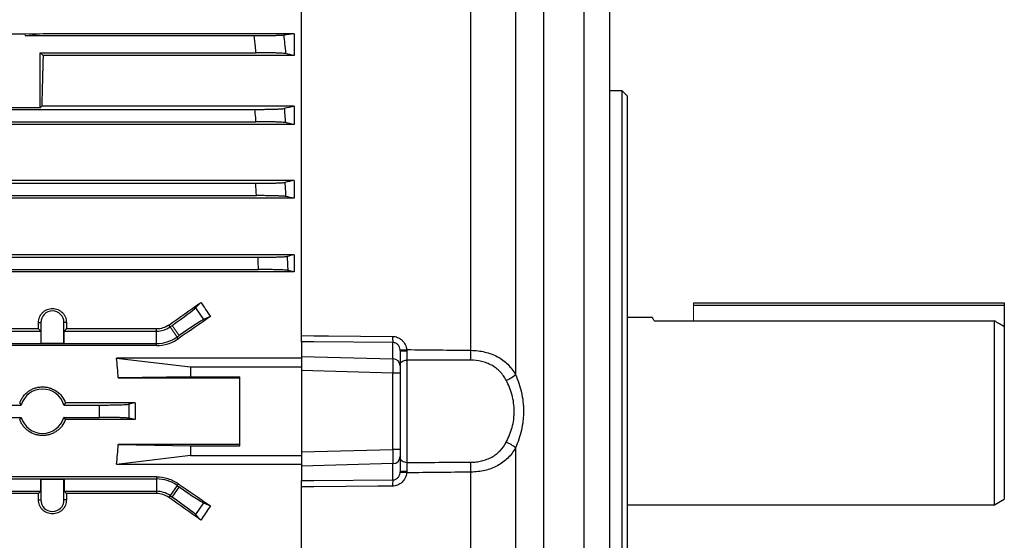
# Model space of a CAD drawing. Units: millimetres. Extents: x -1315 to 835, y -835 to 835.
# Drawn here: x 635 to 835, y -69 to 37 of the extents above; entities that cross this region are included whole.
import ezdxf

# ---------------------------------------------------------------- set-up
doc = ezdxf.new("R2010")
doc.units = ezdxf.units.MM

msp = doc.modelspace()

# ---------------------------------------------------------------- linework, layer by layer
at = {"color": 7, "linetype": 'Continuous', "lineweight": 25}
for p, q in [((726.91, -30.21), (726.91, 70.06)), ((735.95, 66.02), (735.95, -35.15)), ((741.71, -146.23), (741.71, 61.09)), ((749.77, 57.58), (749.77, -142.72)), ((755.05, -42.57), (755.05, 57.4)), ((692.55, -27.23), (692.55, 40.22)), ((631.64, 34.04), (636.55, 34.04)), ((691.05, 34.04), (640.19, 34.04)), ((691.05, 34.04), (691.05, 29.59)), ((636.55, 33.68), (682.98, 33.68)), ((639.55, 30.18), (683.34, 30.18)), ((640.14, 29.59), (639.55, 30.18)), ((639.55, 18.98), (639.55, 30.18)), ((691.05, 29.59), (640.14, 29.59)), ((757.55, 22.43), (755.05, 22.43)), ((758.55, 21.43), (757.55, 22.43)), ((757.55, -42.57), (757.55, 22.43)), ((758.55, 21.43), (758.55, -42.57)), ((639.55, 18.98), (631.64, 18.98)), ((631.95, 18.68), (683.12, 18.68)), ((639.89, 19.33), (639.55, 18.98)), ((691.05, 19.33), (639.89, 19.33)), ((691.05, 19.33), (691.05, 15.61)), ((514.78, 16.18), (683.32, 16.18)), ((691.05, 15.61), (507.05, 15.61)), ((691.05, 4.26), (507.05, 4.26)), ((691.05, 4.26), (691.05, 0.65)), ((514.85, 3.68), (683.25, 3.68)), ((691.05, 0.65), (507.05, 0.65)), ((514.69, 1.18), (683.41, 1.18)), ((691.05, -10.85), (507.05, -10.85)), ((514.37, -11.32), (683.73, -11.32)), ((691.05, -10.85), (691.05, -14.25)), ((514.27, -13.82), (683.83, -13.82)), ((691.05, -14.25), (507.05, -14.25)), ((671.08, -21.61), (672.17, -20.48)), ((671.08, -21.61), (672.71, -23.95)), ((772.05, -20.57), (835.05, -20.57)), ((772.05, -21.07), (835.05, -21.07)), ((835.05, -20.57), (835.05, -21.07)), ((835.05, -21.07), (835.05, -25.44)), ((674.07, -23.35), (672.71, -23.95)), ((763.69, -23.57), (758.55, -23.57)), ((639.23, -25.87), (567.87, -25.87)), ((639.22, -24.57), (639.71, -24.57)), ((639.68, -26.32), (639.23, -25.87)), ((639.71, -24.57), (639.71, -28.76)), ((644.88, -24.57), (644.39, -24.57)), ((644.39, -28.76), (644.39, -24.57)), ((644.87, -25.87), (644.42, -26.32)), ((663.16, -25.87), (644.87, -25.87)), ((663.16, -26.32), (663.16, -25.87)), ((665.89, -25.46), (665.63, -25.09)), ((764.08, -24.24), (772.05, -24.24)), ((772.05, -24.24), (833.05, -24.24)), ((833.05, -61.57), (833.05, -24.24)), ((835.05, -25.44), (835.05, -60.41)), ((567.42, -26.32), (639.68, -26.32)), ((639.68, -26.32), (639.68, -28.79)), ((644.42, -28.79), (644.42, -26.32)), ((644.42, -26.32), (663.16, -26.32)), ((663.16, -28.82), (663.16, -26.32)), ((667.57, -27.87), (667.32, -27.51)), ((663.16, -29.25), (507.05, -29.25)), ((514.27, -28.82), (663.16, -28.82)), ((639.68, -28.79), (639.71, -28.76)), ((639.68, -28.79), (644.42, -28.79)), ((639.71, -28.76), (644.39, -28.76)), ((644.42, -28.79), (644.39, -28.76)), ((663.16, -29.25), (663.16, -28.82)), ((692.55, -28.48), (692.55, -31.44)), ((711.1, -31.94), (711.1, -28.63)), ((655.06, -31.79), (670.05, -33.57)), ((692.55, -31.79), (655.06, -31.79)), ((692.55, -31.44), (692.55, -34.33)), ((692.55, -31.44), (711.1, -31.94)), ((712.55, -30.3), (712.55, -33.38)), ((670.05, -33.57), (670.05, -35.57)), ((670.05, -33.57), (692.55, -33.57)), ((712.55, -33.38), (712.55, -34.83)), ((713.93, -32.18), (713.93, -52.95)), ((670.05, -35.57), (655.39, -35.8)), ((655.39, -35.8), (680.05, -35.8)), ((670.05, -35.57), (680.05, -35.57)), ((680.05, -49.57), (680.05, -35.57)), ((692.55, -34.33), (692.55, -50.8)), ((711.1, -34.83), (692.55, -34.33)), ((711.1, -50.31), (711.1, -34.83)), ((712.55, -34.83), (711.1, -34.83)), ((712.55, -34.83), (712.55, -50.31)), ((571.37, -41.32), (635.73, -41.32)), ((644.37, -41.32), (651.61, -41.32)), ((658.84, -40.88), (644.69, -40.88)), ((658.84, -40.88), (657.51, -41.15)), ((658.84, -40.88), (658.84, -44.26)), ((571.37, -43.82), (635.73, -43.82)), ((644.37, -43.82), (651.61, -43.82)), ((755.05, -142.54), (755.05, -42.57)), ((757.55, -107.57), (757.55, -42.57)), ((758.55, -42.57), (758.55, -106.57)), ((658.84, -44.26), (644.69, -44.26)), ((658.84, -44.26), (657.51, -43.99)), ((655.39, -49.34), (670.05, -49.57)), ((680.05, -49.34), (655.39, -49.34)), ((670.05, -49.57), (670.05, -51.57)), ((670.05, -49.57), (680.05, -49.57)), ((670.05, -51.57), (655.06, -53.35)), ((670.05, -51.57), (692.55, -51.57)), ((692.55, -50.8), (711.1, -50.31)), ((692.55, -50.8), (692.55, -53.7)), ((712.55, -50.31), (711.1, -50.31)), ((712.55, -50.31), (712.55, -51.76)), ((712.55, -51.76), (712.55, -54.84)), ((735.95, -49.98), (735.95, -85.21)), ((692.55, -53.35), (655.06, -53.35)), ((711.1, -53.2), (692.55, -53.7)), ((692.55, -53.7), (692.55, -56.66)), ((711.1, -56.51), (711.1, -53.2)), ((663.16, -55.89), (507.05, -55.89)), ((663.16, -55.89), (663.16, -56.32)), ((726.91, -85.21), (726.91, -54.93)), ((514.27, -56.32), (663.16, -56.32)), ((639.68, -56.35), (639.71, -56.38)), ((639.68, -56.35), (644.42, -56.35)), ((639.68, -58.82), (639.68, -56.35)), ((644.39, -56.38), (639.71, -56.38)), ((639.71, -56.38), (639.71, -60.57)), ((644.42, -56.35), (644.39, -56.38)), ((644.39, -60.57), (644.39, -56.38)), ((644.42, -56.35), (644.42, -58.82)), ((663.16, -56.32), (663.16, -58.82)), ((667.32, -57.63), (665.89, -59.68)), ((667.57, -57.27), (667.32, -57.63)), ((667.32, -57.63), (667.77, -57.95)), ((567.42, -58.82), (639.68, -58.82)), ((639.23, -59.27), (567.87, -59.27)), ((639.68, -58.82), (639.23, -59.27)), ((644.87, -59.27), (644.42, -58.82)), ((644.42, -58.82), (663.16, -58.82)), ((663.16, -59.27), (644.87, -59.27)), ((663.16, -58.82), (663.16, -59.27)), ((665.89, -59.68), (665.63, -60.05)), ((665.89, -59.68), (666.34, -59.99)), ((666.34, -59.99), (667.77, -57.95)), ((692.55, -125.36), (692.55, -57.91)), ((639.22, -60.57), (639.71, -60.57)), ((644.88, -60.57), (644.39, -60.57)), ((672.71, -61.19), (671.08, -63.52)), ((672.71, -61.19), (674.07, -61.79)), ((758.55, -61.57), (833.05, -61.57)), ((833.05, -61.57), (835.05, -60.41)), ((672.17, -64.66), (671.08, -63.52))]:
    msp.add_line(p, q, dxfattribs=at)
at = {"color": 144, "linetype": 'Continuous', "lineweight": 18}
for p, q in [((636.55, 33.68), (640.19, 34.04)), ((636.55, 34.04), (640.19, 34.04)), ((636.55, 34.04), (636.55, 33.68)), ((772.05, -20.57), (772.05, -21.07)), ((772.05, -21.07), (772.05, -24.24)), ((665.89, -25.46), (666.34, -25.15)), ((667.32, -27.51), (665.89, -25.46)), ((667.77, -27.19), (666.34, -25.15)), ((667.32, -27.51), (667.77, -27.19)), ((692.55, -27.22), (692.55, -28.48)), ((692.55, -56.68), (692.55, -57.93))]:
    msp.add_line(p, q, dxfattribs=at)
at = {"color": 7, "linetype": 'Continuous', "lineweight": 25, "flags": 128}
for points in [[(692.55, -27.23), (695.05, -27.25), (698.03, -27.27), (711, -27.38)], [(711.1, -28.63), (695.05, -28.5), (692.55, -28.48)], [(712.55, -33.08), (712.58, -32.91), (712.65, -32.75), (712.78, -32.6), (712.95, -32.47), (713.16, -32.36), (713.4, -32.27), (713.66, -32.21), (713.93, -32.18)], [(712.55, -52.06), (712.58, -52.23), (712.65, -52.39), (712.78, -52.54), (712.95, -52.67), (713.16, -52.78), (713.4, -52.87), (713.66, -52.93), (713.93, -52.95)], [(692.55, -56.66), (695.05, -56.64), (711.1, -56.51)], [(711, -57.76), (708.01, -57.79), (695.05, -57.89), (692.55, -57.91)]]:
    msp.add_lwpolyline(points, dxfattribs=at)
at = {"color": 7, "linetype": 'Continuous', "lineweight": 25}
for centre, radius, start, end in [((642.05, -24.57), 2.34, 0, 180), ((663.16, -21.56), 4.76, 270, 305), ((663.16, -21.56), 7.26, 270, 305), ((716.28, -27.57), 5.28, 177.9415, 191.5987), ((711.08, -33.41), 1.47, 0.9643, 89.0216), ((713.16, -26.43), 3.71, 260.4037, 281.0908), ((713.58, -15.18), 15.15, 266.1004, 271.1835), ((701.41, -30.23), 25.5, 355.5118, 0.0294), ((731.21, -29.42), 7.43, 292.5358, 309.5667), ((640.05, -42.57), 4.5, 16.1276, 163.8724), ((640.05, -42.57), 4.5, 196.1276, 343.8724), ((731.21, -55.72), 7.43, 50.4333, 67.4642), ((711.08, -51.73), 1.47, 270.9784, 359.0357), ((701.41, -54.91), 25.5, 359.9706, 4.4882), ((713.16, -58.71), 3.71, 78.9092, 99.5963), ((713.58, -69.96), 15.15, 88.8165, 93.8996), ((663.16, -63.58), 7.26, 55, 90), ((716.28, -57.57), 5.28, 168.4013, 182.0585), ((663.16, -63.58), 4.76, 55, 90), ((642.05, -60.57), 2.34, 180, 0)]:
    msp.add_arc(centre, radius, start, end, dxfattribs=at)
for centre, major_axis, ratio, start_param, end_param in [((643.36, -42.57), (0, 117), 0.034921, 0.906215, 1.013353), ((633.62, -42.57), (167.23, 116.95), 0.020013, 4.890966, 4.930974), ((666.22, -24.97), (4.91, 3.44), 0.034921, 4.712389, 6.108652), ((712.37, -42.57), (-84.08, 116.38), 0.142946, 1.277916, 1.302846), ((653.64, -42.57), (167.23, 116.95), 0.020013, 1.43436, 1.473402), ((667.89, -27.36), (4.91, 3.44), 0.034921, 0.174533, 1.570796), ((635.19, -42.57), (0, 117), 0.034921, 4.855595, 4.866849), ((648.91, -42.57), (0, 117), 0.034921, 1.416337, 1.42759), ((525.67, -42.57), (129.94, 0), 0.900404, 0.057893, 0.092242), ((711.05, -34.83), (0.04, 3), 0.01744, 4.71309, 6.021152), ((525.67, -42.57), (129.94, 0), 0.900404, 6.190944, 6.225293), ((711.05, -50.31), (-0.04, 3), 0.01744, 3.403626, 4.711688), ((653.64, -42.57), (167.23, -116.95), 0.020013, 4.809783, 4.848825), ((635.19, -42.57), (0, 117), 0.034921, 4.557929, 4.569183), ((648.91, -42.57), (0, 117), 0.034921, 1.714002, 1.725256), ((667.89, -57.77), (4.91, -3.44), 0.034921, 4.712389, 6.108652), ((633.62, -42.57), (167.23, -116.95), 0.020013, 1.352211, 1.392219), ((666.22, -60.17), (4.91, -3.44), 0.034921, 0.174533, 1.570796), ((712.37, -42.57), (84.08, 116.38), 0.142946, 1.838746, 1.863677)]:
    msp.add_ellipse(centre, major_axis=major_axis, ratio=ratio, start_param=start_param, end_param=end_param, dxfattribs=at)
for points in [[(691.05, 34.04), (690.37, 33.95), (689.67, 33.86), (688.94, 33.77)], [(691.05, 29.59), (690.49, 29.73), (689.91, 29.86), (689.33, 30)], [(691.05, 19.33), (690.4, 19.17), (689.73, 19.01), (689.05, 18.86)], [(691.05, 15.61), (690.47, 15.74), (689.88, 15.87), (689.29, 16)], [(691.05, 4.26), (690.43, 4.13), (689.8, 3.99), (689.17, 3.86)], [(691.05, 0.65), (690.49, 0.77), (689.92, 0.89), (689.35, 1.01)], [(691.05, -10.85), (690.58, -10.95), (690.11, -11.05), (689.64, -11.15)], [(691.05, -14.25), (690.62, -14.17), (690.19, -14.08), (689.76, -13.99)], [(835.05, -25.44), (834.38, -25.04), (833.72, -24.64), (833.05, -24.24)], [(712.55, -30.3), (712.55, -30.23), (712.55, -30.16), (712.54, -30.09)], [(713.87, -30.07), (718.22, -30.11), (722.56, -30.15), (726.91, -30.21)], [(713.87, -30.07), (713.89, -30.16), (713.89, -30.24), (713.89, -30.33)], [(726.83, -32.22), (722.53, -32.2), (718.23, -32.19), (713.93, -32.18)], [(713.93, -52.95), (718.23, -52.95), (722.53, -52.94), (726.83, -52.92)], [(712.54, -55.05), (712.55, -54.98), (712.55, -54.91), (712.55, -54.84)], [(713.89, -54.81), (713.89, -54.9), (713.89, -54.98), (713.87, -55.07)], [(726.91, -54.93), (722.56, -54.98), (718.22, -55.03), (713.87, -55.07)]]:
    msp.add_open_spline(points, degree=3, dxfattribs=at)
for points, knots in [([(682.98, 33.68), (683.34, 33.68), (683.7, 33.68), (684.4, 33.68), (684.75, 33.69), (685.42, 33.69), (685.75, 33.69), (686.21, 33.7), (686.36, 33.7), (686.65, 33.7), (686.79, 33.7), (687.2, 33.71), (687.45, 33.71), (687.9, 33.72), (688.1, 33.73), (688.44, 33.74), (688.59, 33.75), (688.81, 33.76), (688.89, 33.76), (688.94, 33.77)], [0, 0, 0, 0, 0.125, 0.125, 0.25, 0.25, 0.375, 0.375, 0.4375, 0.4375, 0.5, 0.5, 0.625, 0.625, 0.75, 0.75, 0.875, 0.875, 1, 1, 1, 1]), ([(683.34, 30.18), (683.3, 30.59), (683.26, 31), (683.22, 31.41), (683.14, 32.17), (683.06, 32.93), (682.98, 33.68)], [0, 0, 0, 0, 0.001240108, 0.001240108, 0.001240108, 0.003518621, 0.003518621, 0.003518621, 0.003518621]), ([(688.94, 33.77), (689.01, 33.19), (689.07, 32.6), (689.13, 32.02), (689.19, 31.35), (689.26, 30.67), (689.33, 30)], [0, 0, 0, 0, 0.001758125, 0.001758125, 0.001758125, 0.003789409, 0.003789409, 0.003789409, 0.003789409]), ([(689.33, 30), (689.28, 30.01), (689.19, 30.03), (688.96, 30.05), (688.82, 30.06), (688.47, 30.08), (688.27, 30.09), (687.93, 30.11), (687.81, 30.11), (687.56, 30.12), (687.43, 30.13), (687.02, 30.14), (686.73, 30.14), (686.11, 30.16), (685.79, 30.16), (685.11, 30.17), (684.77, 30.18), (684.07, 30.18), (683.7, 30.18), (683.34, 30.18)], [0, 0, 0, 0, 0.125, 0.125, 0.25, 0.25, 0.375, 0.375, 0.4375, 0.4375, 0.5, 0.5, 0.625, 0.625, 0.75, 0.75, 0.875, 0.875, 1, 1, 1, 1]), ([(683.12, 18.68), (683.47, 18.68), (683.83, 18.68), (684.52, 18.69), (684.87, 18.69), (685.54, 18.7), (685.86, 18.7), (686.46, 18.72), (686.76, 18.72), (687.3, 18.74), (687.55, 18.75), (687.88, 18.76), (687.99, 18.77), (688.19, 18.78), (688.28, 18.78), (688.54, 18.8), (688.68, 18.81), (688.91, 18.83), (689, 18.85), (689.05, 18.86)], [0, 0, 0, 0, 0.125, 0.125, 0.25, 0.25, 0.375, 0.375, 0.5, 0.5, 0.625, 0.625, 0.6875, 0.6875, 0.75, 0.75, 0.875, 0.875, 1, 1, 1, 1]), ([(683.32, 16.18), (683.3, 16.46), (683.28, 16.74), (683.26, 17.02), (683.21, 17.57), (683.16, 18.13), (683.12, 18.68)], [0, 0, 0, 0, 0.000841339, 0.000841339, 0.000841339, 0.00250868, 0.00250868, 0.00250868, 0.00250868]), ([(689.05, 18.86), (689.09, 18.41), (689.13, 17.96), (689.16, 17.51), (689.21, 17.01), (689.25, 16.51), (689.29, 16)], [0, 0, 0, 0, 0.001353566, 0.001353566, 0.001353566, 0.0028645, 0.0028645, 0.0028645, 0.0028645]), ([(689.29, 16), (689.23, 16.02), (689.14, 16.03), (688.91, 16.05), (688.76, 16.06), (688.41, 16.08), (688.21, 16.09), (687.76, 16.11), (687.51, 16.12), (686.97, 16.14), (686.68, 16.15), (686.07, 16.16), (685.75, 16.16), (685.08, 16.17), (684.74, 16.18), (684.04, 16.18), (683.68, 16.18), (683.32, 16.18)], [0, 0, 0, 0, 0.125, 0.125, 0.25, 0.25, 0.375, 0.375, 0.5, 0.5, 0.625, 0.625, 0.75, 0.75, 0.875, 0.875, 1, 1, 1, 1]), ([(683.25, 3.68), (683.61, 3.68), (683.96, 3.68), (684.65, 3.69), (684.99, 3.69), (685.66, 3.7), (685.97, 3.7), (686.58, 3.72), (686.87, 3.72), (687.41, 3.74), (687.65, 3.75), (687.99, 3.76), (688.1, 3.77), (688.3, 3.78), (688.39, 3.78), (688.65, 3.8), (688.8, 3.81), (689.03, 3.83), (689.12, 3.84), (689.17, 3.86)], [0, 0, 0, 0, 0.125, 0.125, 0.25, 0.25, 0.375, 0.375, 0.5, 0.5, 0.625, 0.625, 0.6875, 0.6875, 0.75, 0.75, 0.875, 0.875, 1, 1, 1, 1]), ([(683.41, 1.18), (683.39, 1.49), (683.37, 1.81), (683.35, 2.12), (683.32, 2.64), (683.28, 3.16), (683.25, 3.68)], [0, 0, 0, 0, 0.000944711, 0.000944711, 0.000944711, 0.002504935, 0.002504935, 0.002504935, 0.002504935]), ([(689.17, 3.86), (689.2, 3.4), (689.23, 2.95), (689.26, 2.49), (689.29, 2), (689.32, 1.5), (689.35, 1.01)], [0, 0, 0, 0, 0.001366196, 0.001366196, 0.001366196, 0.002856475, 0.002856475, 0.002856475, 0.002856475]), ([(689.35, 1.01), (689.29, 1.02), (689.2, 1.03), (688.97, 1.05), (688.82, 1.06), (688.47, 1.09), (688.27, 1.1), (687.82, 1.11), (687.57, 1.12), (687.03, 1.14), (686.74, 1.15), (686.14, 1.16), (685.81, 1.16), (685.15, 1.17), (684.81, 1.18), (684.12, 1.18), (683.76, 1.18), (683.41, 1.18)], [0, 0, 0, 0, 0.125, 0.125, 0.25, 0.25, 0.375, 0.375, 0.5, 0.5, 0.625, 0.625, 0.75, 0.75, 0.875, 0.875, 1, 1, 1, 1]), ([(683.73, -11.32), (684.08, -11.32), (684.43, -11.32), (685.12, -11.31), (685.46, -11.31), (686.12, -11.3), (686.44, -11.3), (687.04, -11.29), (687.33, -11.28), (687.87, -11.26), (688.11, -11.25), (688.56, -11.23), (688.76, -11.22), (689.11, -11.2), (689.26, -11.19), (689.49, -11.17), (689.58, -11.16), (689.64, -11.15)], [0, 0, 0, 0, 0.125, 0.125, 0.25, 0.25, 0.375, 0.375, 0.5, 0.5, 0.625, 0.625, 0.75, 0.75, 0.875, 0.875, 1, 1, 1, 1]), ([(683.83, -13.82), (683.82, -13.47), (683.8, -13.12), (683.79, -12.78), (683.77, -12.29), (683.75, -11.81), (683.73, -11.32)], [0, 0, 0, 0, 0.001043482, 0.001043482, 0.001043482, 0.002502287, 0.002502287, 0.002502287, 0.002502287]), ([(689.64, -11.15), (689.66, -11.61), (689.68, -12.07), (689.7, -12.53), (689.72, -13.01), (689.74, -13.5), (689.76, -13.99)], [0, 0, 0, 0, 0.001381925, 0.001381925, 0.001381925, 0.002850955, 0.002850955, 0.002850955, 0.002850955]), ([(689.76, -13.99), (689.7, -13.98), (689.61, -13.97), (689.37, -13.95), (689.22, -13.94), (688.87, -13.91), (688.67, -13.9), (688.23, -13.89), (687.98, -13.88), (687.44, -13.86), (687.15, -13.85), (686.55, -13.84), (686.23, -13.84), (685.56, -13.83), (685.23, -13.82), (684.54, -13.82), (684.19, -13.82), (683.83, -13.82)], [0, 0, 0, 0, 0.125, 0.125, 0.25, 0.25, 0.375, 0.375, 0.5, 0.5, 0.625, 0.625, 0.75, 0.75, 0.875, 0.875, 1, 1, 1, 1]), ([(639.22, -24.57), (639.22, -24.38), (639.24, -24.2), (639.31, -23.84), (639.36, -23.66), (639.5, -23.32), (639.59, -23.15), (639.79, -22.85), (639.91, -22.7), (640.17, -22.44), (640.31, -22.32), (640.62, -22.11), (640.79, -22.02), (641.13, -21.88), (641.31, -21.82), (641.68, -21.75), (641.86, -21.73), (642.23, -21.73), (642.42, -21.75), (642.79, -21.82), (642.97, -21.87), (643.31, -22.02), (643.48, -22.11), (643.78, -22.31), (643.93, -22.43), (644.19, -22.7), (644.31, -22.84), (644.51, -23.15), (644.6, -23.32), (644.74, -23.66), (644.79, -23.83), (644.86, -24.2), (644.88, -24.38), (644.88, -24.57)], [0, 0, 0, 0, 0.0625, 0.0625, 0.125, 0.125, 0.1875, 0.1875, 0.25, 0.25, 0.3125, 0.3125, 0.375, 0.375, 0.4375, 0.4375, 0.5, 0.5, 0.5625, 0.5625, 0.625, 0.625, 0.6875, 0.6875, 0.75, 0.75, 0.8125, 0.8125, 0.875, 0.875, 0.9375, 0.9375, 1, 1, 1, 1]), ([(764.08, -24.24), (763.97, -24.07), (763.76, -23.71), (763.66, -23.53), (763.69, -23.58), (763.69, -23.59)], [0, 0, 0, 0, 0.469279, 0.949363, 1, 1, 1, 1]), ([(665.63, -25.09), (665.27, -25.34), (664.88, -25.54), (664.03, -25.8), (663.6, -25.87), (663.16, -25.87)], [0, 0, 0, 0, 0.5, 0.5, 1, 1, 1, 1]), ([(663.16, -29.25), (663.95, -29.25), (664.72, -29.13), (665.84, -28.78), (666.21, -28.63), (666.91, -28.29), (667.25, -28.09), (667.57, -27.87)], [0, 0, 0, 0, 0.5, 0.5, 0.75, 0.75, 1, 1, 1, 1]), ([(692.55, -28.48), (692.55, -28.44), (692.55, -28.38), (692.55, -28.23), (692.55, -28.13), (692.55, -27.91), (692.55, -27.79), (692.55, -27.52), (692.55, -27.38), (692.55, -27.23)], [0, 0, 0, 0, 0.25, 0.25, 0.5, 0.5, 0.75, 0.75, 1, 1, 1, 1]), ([(711, -27.38), (711.18, -27.38), (711.36, -27.4), (711.7, -27.47), (711.88, -27.52), (712.21, -27.66), (712.37, -27.74), (712.67, -27.94), (712.81, -28.05), (713.07, -28.3), (713.19, -28.43), (713.4, -28.72), (713.49, -28.88), (713.73, -29.36), (713.83, -29.71), (713.87, -30.07)], [0, 0, 0, 0, 0.125, 0.125, 0.25, 0.25, 0.375, 0.375, 0.5, 0.5, 0.625, 0.625, 0.75, 0.75, 1, 1, 1, 1]), ([(712.54, -30.09), (712.52, -29.91), (712.48, -29.73), (712.34, -29.39), (712.24, -29.23), (712.05, -29.02), (711.98, -28.95), (711.83, -28.84), (711.75, -28.79), (711.57, -28.71), (711.48, -28.68), (711.29, -28.64), (711.2, -28.63), (711.1, -28.63)], [0, 0, 0, 0, 0.25, 0.25, 0.5, 0.5, 0.625, 0.625, 0.75, 0.75, 0.875, 0.875, 1, 1, 1, 1]), ([(713.89, -30.33), (713.89, -30.5), (713.9, -30.66), (713.9, -30.99), (713.9, -31.15), (713.91, -31.62), (713.92, -31.92), (713.93, -32.18)], [0, 0, 0, 0, 0.25, 0.25, 0.5, 0.5, 1, 1, 1, 1]), ([(726.91, -30.21), (727.88, -30.22), (728.81, -30.34), (730.17, -30.66), (730.61, -30.79), (731.46, -31.11), (731.87, -31.29), (732.65, -31.71), (733.03, -31.95), (733.74, -32.47), (734.07, -32.75), (734.68, -33.36), (734.97, -33.69), (735.49, -34.39), (735.73, -34.76), (735.95, -35.15)], [0, 0, 0, 0, 0.25, 0.25, 0.375, 0.375, 0.5, 0.5, 0.625, 0.625, 0.75, 0.75, 0.875, 0.875, 1, 1, 1, 1]), ([(734.06, -36.29), (733.89, -35.97), (733.7, -35.66), (733.29, -35.08), (733.06, -34.8), (732.57, -34.29), (732.3, -34.06), (731.74, -33.62), (731.43, -33.43), (730.8, -33.08), (730.47, -32.93), (729.79, -32.67), (729.43, -32.57), (728.34, -32.31), (727.6, -32.23), (726.83, -32.22)], [0, 0, 0, 0, 0.125, 0.125, 0.25, 0.25, 0.375, 0.375, 0.5, 0.5, 0.625, 0.625, 0.75, 0.75, 1, 1, 1, 1]), ([(735.95, -35.15), (736.45, -36.28), (736.86, -37.47), (737.28, -39.34), (737.38, -39.98), (737.53, -41.27), (737.56, -41.91), (737.56, -42.88), (737.56, -43.21), (737.52, -43.85), (737.49, -44.18), (737.38, -45.15), (737.28, -45.79), (737, -47.03), (736.83, -47.64), (736.43, -48.84), (736.2, -49.42), (735.95, -49.98)], [0, 0, 0, 0, 0.25, 0.25, 0.375, 0.375, 0.5, 0.5, 0.5625, 0.5625, 0.625, 0.625, 0.75, 0.75, 0.875, 0.875, 1, 1, 1, 1]), ([(635.41, -40.88), (635.5, -40.65), (635.6, -40.42), (635.84, -39.98), (635.98, -39.76), (636.44, -39.16), (636.81, -38.81), (637.42, -38.38), (637.64, -38.25), (638.09, -38.03), (638.33, -37.93), (638.81, -37.78), (639.05, -37.72), (639.55, -37.65), (639.8, -37.63), (640.3, -37.63), (640.55, -37.65), (641.05, -37.73), (641.3, -37.78), (641.78, -37.94), (642.01, -38.03), (642.46, -38.25), (642.68, -38.38), (643.3, -38.82), (643.66, -39.16), (644.28, -39.97), (644.52, -40.41), (644.69, -40.88)], [0, 0, 0, 0, 0.0625, 0.0625, 0.125, 0.125, 0.25, 0.25, 0.3125, 0.3125, 0.375, 0.375, 0.4375, 0.4375, 0.5, 0.5, 0.5625, 0.5625, 0.625, 0.625, 0.6875, 0.6875, 0.75, 0.75, 0.875, 0.875, 1, 1, 1, 1]), ([(734.06, -48.85), (734.31, -48.38), (734.54, -47.89), (734.94, -46.89), (735.11, -46.37), (735.39, -45.32), (735.5, -44.78), (735.61, -43.95), (735.63, -43.67), (735.67, -43.11), (735.68, -42.83), (735.68, -42), (735.64, -41.45), (735.49, -40.36), (735.38, -39.81), (734.96, -38.22), (734.56, -37.23), (734.06, -36.29)], [0, 0, 0, 0, 0.125, 0.125, 0.25, 0.25, 0.375, 0.375, 0.4375, 0.4375, 0.5, 0.5, 0.625, 0.625, 0.75, 0.75, 1, 1, 1, 1]), ([(635.73, -41.32), (635.65, -41.22), (635.58, -41.12), (635.5, -41.02), (635.47, -40.97), (635.44, -40.93), (635.41, -40.88)], [0.0000002, 0.0000002, 0.0000002, 0.0000002, 0.00869649, 0.00869649, 0.00869649, 0.012524, 0.012524, 0.012524, 0.012524]), ([(644.69, -40.88), (644.61, -40.99), (644.53, -41.1), (644.45, -41.22), (644.42, -41.25), (644.4, -41.28), (644.37, -41.32)], [0.0000002, 0.0000002, 0.0000002, 0.0000002, 0.00954091, 0.00954091, 0.00954091, 0.012524, 0.012524, 0.012524, 0.012524]), ([(651.61, -41.32), (651.96, -41.32), (652.3, -41.32), (652.99, -41.31), (653.33, -41.31), (653.99, -41.3), (654.3, -41.3), (654.91, -41.29), (655.19, -41.28), (655.73, -41.26), (655.98, -41.25), (656.42, -41.24), (656.63, -41.23), (656.98, -41.2), (657.12, -41.19), (657.36, -41.17), (657.45, -41.16), (657.51, -41.15)], [0, 0, 0, 0, 0.125, 0.125, 0.25, 0.25, 0.375, 0.375, 0.5, 0.5, 0.625, 0.625, 0.75, 0.75, 0.875, 0.875, 1, 1, 1, 1]), ([(651.61, -43.82), (651.61, -43.4), (651.61, -42.99), (651.61, -42.57), (651.61, -42.15), (651.61, -41.74), (651.61, -41.32)], [0, 0, 0, 0, 0.001249997, 0.001249997, 0.001249997, 0.002500001, 0.002500001, 0.002500001, 0.002500001]), ([(657.51, -41.15), (657.51, -41.62), (657.52, -42.1), (657.52, -42.57), (657.52, -43.04), (657.51, -43.52), (657.51, -43.99)], [0, 0, 0, 0, 0.001423148, 0.001423148, 0.001423148, 0.002846288, 0.002846288, 0.002846288, 0.002846288]), ([(635.73, -43.82), (635.65, -43.92), (635.58, -44.02), (635.5, -44.12), (635.47, -44.17), (635.44, -44.21), (635.41, -44.26)], [0.0000002, 0.0000002, 0.0000002, 0.0000002, 0.00869649, 0.00869649, 0.00869649, 0.012524, 0.012524, 0.012524, 0.012524]), ([(644.69, -44.26), (644.61, -44.15), (644.53, -44.03), (644.45, -43.92), (644.42, -43.89), (644.4, -43.85), (644.37, -43.82)], [0.0000002, 0.0000002, 0.0000002, 0.0000002, 0.00954091, 0.00954091, 0.00954091, 0.012524, 0.012524, 0.012524, 0.012524]), ([(657.51, -43.99), (657.45, -43.98), (657.36, -43.97), (657.12, -43.95), (656.98, -43.93), (656.63, -43.91), (656.43, -43.9), (655.98, -43.89), (655.73, -43.88), (655.19, -43.86), (654.91, -43.85), (654.31, -43.84), (653.99, -43.84), (653.33, -43.83), (652.99, -43.82), (652.31, -43.82), (651.96, -43.82), (651.61, -43.82)], [0, 0, 0, 0, 0.125, 0.125, 0.25, 0.25, 0.375, 0.375, 0.5, 0.5, 0.625, 0.625, 0.75, 0.75, 0.875, 0.875, 1, 1, 1, 1]), ([(644.69, -44.26), (644.52, -44.73), (644.28, -45.17), (643.82, -45.77), (643.65, -45.96), (643.28, -46.31), (643.09, -46.47), (642.68, -46.76), (642.46, -46.89), (642.01, -47.11), (641.78, -47.2), (641.3, -47.36), (641.05, -47.41), (640.55, -47.49), (640.3, -47.51), (639.8, -47.51), (639.55, -47.49), (639.05, -47.41), (638.8, -47.36), (638.09, -47.13), (637.63, -46.9), (637.01, -46.47), (636.82, -46.31), (636.45, -45.96), (636.28, -45.77), (635.98, -45.38), (635.84, -45.17), (635.6, -44.73), (635.5, -44.49), (635.41, -44.26)], [0, 0, 0, 0, 0.125, 0.125, 0.1875, 0.1875, 0.25, 0.25, 0.3125, 0.3125, 0.375, 0.375, 0.4375, 0.4375, 0.5, 0.5, 0.5625, 0.5625, 0.625, 0.625, 0.75, 0.75, 0.8125, 0.8125, 0.875, 0.875, 0.9375, 0.9375, 1, 1, 1, 1]), ([(726.83, -52.92), (727.22, -52.92), (727.6, -52.89), (728.35, -52.81), (728.72, -52.74), (729.44, -52.57), (729.79, -52.46), (730.48, -52.2), (730.81, -52.05), (731.44, -51.71), (731.74, -51.51), (732.3, -51.08), (732.57, -50.84), (733.31, -50.07), (733.72, -49.49), (734.06, -48.85)], [0, 0, 0, 0, 0.125, 0.125, 0.25, 0.25, 0.375, 0.375, 0.5, 0.5, 0.625, 0.625, 0.75, 0.75, 1, 1, 1, 1]), ([(735.95, -49.98), (735.52, -50.77), (735, -51.46), (734.07, -52.38), (733.74, -52.67), (733.03, -53.19), (732.66, -53.42), (731.88, -53.84), (731.47, -54.03), (730.62, -54.35), (730.18, -54.48), (729.28, -54.69), (728.82, -54.77), (727.88, -54.89), (727.39, -54.92), (726.91, -54.93)], [0, 0, 0, 0, 0.25, 0.25, 0.375, 0.375, 0.5, 0.5, 0.625, 0.625, 0.75, 0.75, 0.875, 0.875, 1, 1, 1, 1]), ([(713.93, -52.95), (713.92, -53.22), (713.91, -53.51), (713.9, -53.99), (713.9, -54.15), (713.9, -54.48), (713.89, -54.64), (713.89, -54.81)], [0, 0, 0, 0, 0.5, 0.5, 0.75, 0.75, 1, 1, 1, 1]), ([(663.16, -55.89), (663.95, -55.89), (664.72, -56.01), (665.84, -56.36), (666.21, -56.5), (666.91, -56.85), (667.25, -57.05), (667.57, -57.27)], [0, 0, 0, 0, 0.5, 0.5, 0.75, 0.75, 1, 1, 1, 1]), ([(713.87, -55.07), (713.83, -55.43), (713.73, -55.77), (713.41, -56.42), (713.2, -56.71), (712.68, -57.21), (712.38, -57.41), (711.88, -57.62), (711.71, -57.67), (711.36, -57.74), (711.18, -57.76), (711, -57.76)], [0, 0, 0, 0, 0.25, 0.25, 0.5, 0.5, 0.75, 0.75, 0.875, 0.875, 1, 1, 1, 1]), ([(711.1, -56.51), (711.29, -56.51), (711.49, -56.47), (711.75, -56.35), (711.83, -56.3), (711.98, -56.18), (712.05, -56.12), (712.24, -55.9), (712.34, -55.75), (712.48, -55.41), (712.52, -55.23), (712.54, -55.05)], [0, 0, 0, 0, 0.25, 0.25, 0.375, 0.375, 0.5, 0.5, 0.75, 0.75, 1, 1, 1, 1]), ([(692.55, -57.91), (692.55, -57.76), (692.55, -57.62), (692.55, -57.35), (692.55, -57.23), (692.55, -57.01), (692.55, -56.91), (692.55, -56.76), (692.55, -56.7), (692.55, -56.66)], [0, 0, 0, 0, 0.25, 0.25, 0.5, 0.5, 0.75, 0.75, 1, 1, 1, 1]), ([(665.63, -60.05), (665.27, -59.8), (664.88, -59.6), (664.03, -59.33), (663.6, -59.27), (663.16, -59.27)], [0, 0, 0, 0, 0.5, 0.5, 1, 1, 1, 1]), ([(644.88, -60.57), (644.88, -60.76), (644.86, -60.94), (644.79, -61.3), (644.74, -61.48), (644.6, -61.82), (644.51, -61.98), (644.31, -62.29), (644.19, -62.44), (643.93, -62.7), (643.79, -62.82), (643.48, -63.03), (643.31, -63.12), (642.97, -63.26), (642.79, -63.32), (642.42, -63.39), (642.24, -63.41), (641.87, -63.41), (641.68, -63.39), (641.31, -63.32), (641.13, -63.27), (640.79, -63.12), (640.62, -63.03), (640.32, -62.82), (640.17, -62.71), (639.91, -62.44), (639.79, -62.3), (639.59, -61.99), (639.5, -61.82), (639.36, -61.48), (639.31, -61.3), (639.24, -60.94), (639.22, -60.76), (639.22, -60.57)], [0, 0, 0, 0, 0.0625, 0.0625, 0.125, 0.125, 0.1875, 0.1875, 0.25, 0.25, 0.3125, 0.3125, 0.375, 0.375, 0.4375, 0.4375, 0.5, 0.5, 0.5625, 0.5625, 0.625, 0.625, 0.6875, 0.6875, 0.75, 0.75, 0.8125, 0.8125, 0.875, 0.875, 0.9375, 0.9375, 1, 1, 1, 1])]:
    msp.add_open_spline(points, degree=3, knots=knots, dxfattribs=at)

doc.saveas('drawing.dxf')
